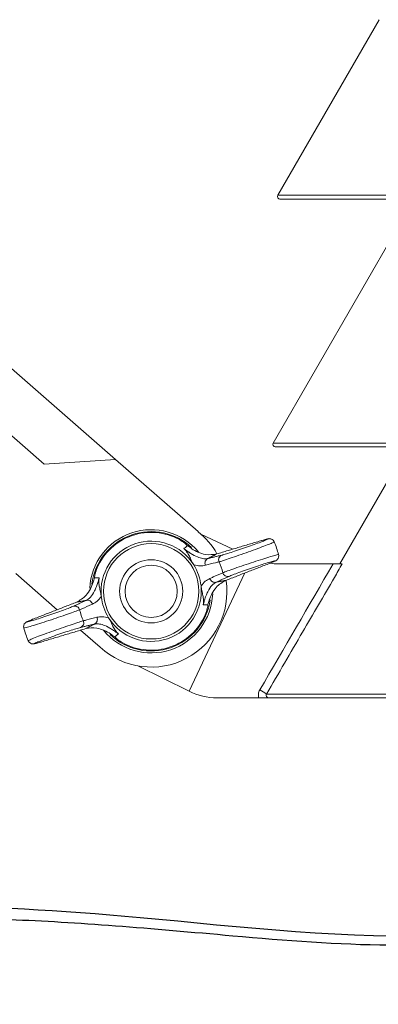
# Model space of a CAD drawing. Units: inches. Extents: x 15.4 to 31.5, y -1.7 to 8.2.
# Drawn here: x 17 to 17.3, y 5.9 to 6.9 of the extents above; entities that cross this region are included whole.
import ezdxf

# ---------------------------------------------------------------- set-up
doc = ezdxf.new("R2010")
doc.units = ezdxf.units.IN
doc.header["$MEASUREMENT"] = 0
doc.layers.add('IRR-DETAIL', color=7, linetype='Continuous')

msp = doc.modelspace()

# ---------------------------------------------------------------- linework, layer by layer
at = {"color": 7, "linetype": 'Continuous', "lineweight": 15}
for p, q in [((17.33717, 6.93278), (17.23525, 6.75625)), ((17.37219, 6.75244), (17.23058, 6.50717)), ((17.23525, 6.75625), (17.94711, 6.75625)), ((17.59118, 6.75244), (17.23745, 6.75244)), ((16.80408, 6.72457), (17.07196, 6.4907)), ((16.80894, 6.65289), (17.00028, 6.48584)), ((17.23058, 6.50717), (17.95178, 6.50717)), ((17.94958, 6.50336), (17.23278, 6.50336)), ((17.3619, 6.49711), (17.29755, 6.38567)), ((17.07196, 6.4907), (17.00028, 6.48584)), ((17.15514, 6.41808), (17.07196, 6.4907)), ((17.15507, 6.418), (17.15514, 6.41808)), ((17.19021, 6.40057), (17.15798, 6.41559)), ((17.23623, 6.38567), (17.29099, 6.38567)), ((16.97173, 6.3759), (17.01333, 6.33958)), ((17.20229, 6.37658), (17.14609, 6.25762)), ((17.05107, 6.37362), (17.05106, 6.37355)), ((17.16482, 6.34263), (17.16483, 6.34271)), ((17.03686, 6.31903), (17.05658, 6.30182)), ((17.05658, 6.30182), (17.05659, 6.30183)), ((17.0944, 6.28314), (17.14609, 6.25762)), ((17.1742, 6.25105), (17.21608, 6.25105)), ((17.22401, 6.25486), (17.96033, 6.25486)), ((17.95813, 6.25105), (17.22628, 6.25105))]:
    msp.add_line(p, q, dxfattribs=at)
at = {"color": 7, "linetype": 'Continuous', "lineweight": 15, "flags": 128}
for points in [[(17.1433, 6.40521), (17.14314, 6.40534), (17.14299, 6.40548)], [(17.23168, 6.40781), (17.23167, 6.40787), (17.23065, 6.40944), (17.22949, 6.41035), (17.22837, 6.41083), (17.22744, 6.41102), (17.22676, 6.41105), (17.22615, 6.41102), (17.22528, 6.41089), (17.223, 6.41034), (17.2194, 6.40931), (17.21875, 6.40911)], [(17.22741, 6.38637), (17.23087, 6.38776), (17.23334, 6.38892), (17.23416, 6.38946), (17.2348, 6.39003), (17.23553, 6.39097), (17.23614, 6.39243), (17.23624, 6.39423), (17.236, 6.39502)], [(16.98847, 6.32989), (16.98501, 6.32849), (16.98255, 6.32733), (16.98172, 6.3268), (16.98108, 6.32623), (16.98035, 6.32529), (16.97975, 6.32383), (16.97964, 6.32203), (16.97989, 6.32124)], [(16.98421, 6.30845), (16.98422, 6.30839), (16.98524, 6.30682), (16.9864, 6.3059), (16.98752, 6.30542), (16.98844, 6.30524), (16.98913, 6.3052), (16.98973, 6.30524), (16.9906, 6.30537), (16.99289, 6.30592), (16.99649, 6.30695), (16.99713, 6.30715)], [(17.07258, 6.31105), (17.07275, 6.31092), (17.0729, 6.31077)]]:
    msp.add_lwpolyline(points, dxfattribs=at)
at = {"color": 7, "linetype": 'Continuous', "lineweight": 15}
for radius in [0.04793, 0.03175, 0.02625]:
    msp.add_circle((17.10794, 6.35813), radius, dxfattribs=at)
for centre, radius, start, end in [((17.23745, 6.75498), 0.00254, 150, 270), ((17.23278, 6.5059), 0.00254, 150, 270), ((17.10794, 6.35813), 0.06191, 39.84617, 177.02973), ((17.10794, 6.35813), 0.06, 108.97731, 173.17461), ((17.10794, 6.35813), 0.05921, 61.34078, 156.61383), ((17.10794, 6.35813), 0.06, 47.31563, 108.97731), ((17.10794, 6.35813), 0.0762, 29.71296, 51.79186), ((17.10794, 6.35813), 0.05042, 31.86494, 186.08968), ((17.10794, 6.35813), 0.13335, 16.06321, 21.8826), ((17.10794, 6.35813), 0.05042, 6.08968, 31.86494), ((17.16709, 6.38648), 0.00503, 111.9024, 205.80803), ((17.18077, 6.38979), 0.00502, 111.79475, 203.91033), ((17.10794, 6.35813), 0.07438, 14.48737, 23.46724), ((17.23623, 6.44917), 0.0635, 261.97608, 270), ((17.18484, 6.37796), 0.00502, 194.04455, 286.15925), ((17.10794, 6.35813), 0.0762, 227.62986, 8.05055), ((17.17201, 6.37215), 0.00503, 192.14672, 286.0521), ((17.10794, 6.35813), 0.06191, 219.24665, 357.67419), ((17.10794, 6.35813), 0.05042, 211.86494, 6.08968), ((17.04387, 6.3441), 0.00503, 12.1471, 106.05201), ((17.10794, 6.35813), 0.05042, 186.08968, 211.86494), ((17.10794, 6.35813), 0.06, 226.48262, 351.63944), ((17.03105, 6.3383), 0.00502, 14.04445, 106.15948), ((17.10794, 6.35813), 0.07438, 194.48737, 203.46724), ((17.03512, 6.32647), 0.00502, 291.79586, 23.90927), ((17.0488, 6.32978), 0.00503, 291.90257, 25.80732), ((17.10794, 6.35813), 0.05921, 241.34078, 336.61383), ((17.10794, 6.35813), 0.13335, 196.06259, 198.97731), ((17.10794, 6.35813), 0.13335, 198.97731, 201.88217), ((17.1742, 6.31455), 0.0635, 243.71679, 270), ((17.05715, 5.98014), 0.32143, 58.72685, 60.14236)]:
    msp.add_arc(centre, radius, start, end, dxfattribs=at)
for points, knots in [([(17.14466, 6.40393), (17.14464, 6.40395), (17.14374, 6.40483), (17.14125, 6.40708), (17.13821, 6.40894), (17.13634, 6.41009)], [0, 0, 0, 0, 0.008799, 0.388314, 1, 1, 1, 1]), ([(17.23153, 6.40777), (17.23137, 6.40762), (17.23102, 6.40728), (17.22657, 6.40544), (17.21961, 6.40276), (17.2107, 6.39949), (17.20095, 6.39601), (17.19141, 6.3927), (17.1832, 6.38994), (17.17837, 6.38838), (17.17665, 6.38789), (17.17617, 6.38775)], [0, 0, 0, 0, 0.108274, 0.228975, 0.34957, 0.470155, 0.590846, 0.711756, 0.832953, 0.954375, 1, 1, 1, 1]), ([(17.1789, 6.39445), (17.1793, 6.39455), (17.18076, 6.39492), (17.18482, 6.39612), (17.19171, 6.3983), (17.19969, 6.40097), (17.20784, 6.4038), (17.21526, 6.40648), (17.22112, 6.40872), (17.22476, 6.41026), (17.22573, 6.41091), (17.22409, 6.41066), (17.22093, 6.40974), (17.21934, 6.40929)], [0, 0, 0, 0, 0.03638, 0.133216, 0.229872, 0.326275, 0.422473, 0.518564, 0.614652, 0.710823, 0.807135, 0.90357, 1, 1, 1, 1]), ([(17.14077, 6.40107), (17.14107, 6.40128), (17.14236, 6.40225), (17.14366, 6.4032), (17.14466, 6.40393)], [0, 0, 0, 0, 0.227655, 1, 1, 1, 1]), ([(17.15076, 6.38475), (17.15054, 6.38512), (17.14994, 6.38613), (17.14849, 6.389), (17.14695, 6.39236), (17.14505, 6.39598), (17.14303, 6.39876), (17.14153, 6.40034), (17.14098, 6.40087), (17.14079, 6.40105), (17.14077, 6.40107)], [0, 0, 0, 0, 0.0498141, 0.1329565, 0.4271401, 0.7056397, 0.9022665, 0.9678864, 0.9964869, 1, 1, 1, 1]), ([(17.14077, 6.40107), (17.14138, 6.4006), (17.1431, 6.39931), (17.14498, 6.398), (17.1473, 6.39645), (17.15128, 6.39398), (17.15609, 6.3918), (17.16111, 6.39061), (17.16384, 6.39097), (17.16521, 6.39115)], [0, 0, 0, 0, 0.042432, 0.119264, 0.136328, 0.231931, 0.484214, 0.741928, 1, 1, 1, 1]), ([(17.17383, 6.39567), (17.1702, 6.3951), (17.16448, 6.3942), (17.15574, 6.39699), (17.14947, 6.40031), (17.14603, 6.4029), (17.14466, 6.40393)], [0, 0, 0, 0, 0.434216, 0.68556, 0.875456, 1, 1, 1, 1]), ([(17.17996, 6.37674), (17.18136, 6.37728), (17.18416, 6.37837), (17.19178, 6.38108), (17.20093, 6.38423), (17.21085, 6.38755), (17.2203, 6.39062), (17.22834, 6.39312), (17.23373, 6.39467), (17.23626, 6.39528), (17.23585, 6.395), (17.23576, 6.39494)], [0, 0, 0, 0, 0.121165, 0.242307, 0.363617, 0.484839, 0.605794, 0.726473, 0.846968, 0.967399, 1, 1, 1, 1]), ([(17.16255, 6.38428), (17.16082, 6.38396), (17.15733, 6.3833), (17.15296, 6.38426), (17.15076, 6.38475)], [0, 0, 0, 0, 0.496378, 1, 1, 1, 1]), ([(17.17617, 6.38775), (17.17504, 6.38746), (17.1705, 6.38632), (17.16596, 6.38516), (17.16255, 6.38428)], [0, 0, 0, 0, 0.250741, 1, 1, 1, 1]), ([(17.22725, 6.38631), (17.22785, 6.38655), (17.23011, 6.38743), (17.23261, 6.38853), (17.23319, 6.38904), (17.23102, 6.3886), (17.22635, 6.38727), (17.21971, 6.38517), (17.21184, 6.38256), (17.20361, 6.37972), (17.19602, 6.37699), (17.1897, 6.37461), (17.18739, 6.37362), (17.18623, 6.37313)], [0, 0, 0, 0, 0.035554, 0.131802, 0.22793, 0.324008, 0.420132, 0.516408, 0.61292, 0.709671, 0.806523, 0.903258, 1, 1, 1, 1]), ([(17.30016, 6.38567), (17.2975, 6.3811), (17.29483, 6.37653), (17.29217, 6.37196), (17.2815, 6.35367), (17.27085, 6.33539), (17.2602, 6.31709), (17.24813, 6.29635), (17.23606, 6.27561), (17.22401, 6.25486)], [0, 0, 0, 0, 0.0015875, 0.0015875, 0.0015875, 0.0079375, 0.0079375, 0.0079375, 0.01513682, 0.01513682, 0.01513682, 0.01513682]), ([(17.29099, 6.38567), (17.29205, 6.38567), (17.29309, 6.38567), (17.29509, 6.38567), (17.29605, 6.38567), (17.29859, 6.38567), (17.29988, 6.38567), (17.30016, 6.38567)], [0, 0, 0, 0, 0.25, 0.25, 0.5, 0.5, 1, 1, 1, 1]), ([(17.0536, 6.38163), (17.05283, 6.37958), (17.05158, 6.37625), (17.051, 6.37294), (17.05082, 6.37169), (17.05082, 6.37166)], [0, 0, 0, 0, 0.610154, 0.991201, 1, 1, 1, 1]), ([(17.16709, 6.37109), (17.16817, 6.37156), (17.17247, 6.37344), (17.17675, 6.37532), (17.17996, 6.37674)], [0, 0, 0, 0, 0.250741, 1, 1, 1, 1]), ([(17.05082, 6.37166), (17.05042, 6.37015), (17.04936, 6.36617), (17.04661, 6.35984), (17.04143, 6.352), (17.03627, 6.3491), (17.0329, 6.34721)], [0, 0, 0, 0, 0.113963, 0.301104, 0.544079, 1, 1, 1, 1]), ([(17.04248, 6.34894), (17.04398, 6.34985), (17.04697, 6.35166), (17.05027, 6.3567), (17.05267, 6.36219), (17.05413, 6.36642), (17.0551, 6.36972), (17.05554, 6.37139), (17.05565, 6.37179)], [0, 0, 0, 0, 0.33044, 0.659003, 0.803034, 0.904328, 0.976771, 1, 1, 1, 1]), ([(17.05082, 6.37166), (17.05206, 6.3717), (17.05367, 6.37175), (17.05528, 6.37179), (17.05565, 6.37179)], [0, 0, 0, 0, 0.772347, 1, 1, 1, 1]), ([(17.05565, 6.37179), (17.05565, 6.37177), (17.05561, 6.37151), (17.0555, 6.37075), (17.05529, 6.36859), (17.0554, 6.36515), (17.05614, 6.36113), (17.05698, 6.35754), (17.0576, 6.35438), (17.05775, 6.35321), (17.05781, 6.35278)], [0, 0, 0, 0, 0.003513, 0.032114, 0.097734, 0.294361, 0.57286, 0.867044, 0.950186, 1, 1, 1, 1]), ([(17.15808, 6.36348), (17.15949, 6.36519), (17.16235, 6.36864), (17.1655, 6.37027), (17.16709, 6.37109)], [0, 0, 0, 0, 0.495585, 1, 1, 1, 1]), ([(17.1734, 6.36731), (17.1719, 6.36641), (17.16891, 6.3646), (17.16562, 6.35956), (17.16322, 6.35406), (17.16176, 6.34984), (17.16079, 6.34653), (17.16034, 6.34487), (17.16024, 6.34446)], [0, 0, 0, 0, 0.33044, 0.659003, 0.803034, 0.904328, 0.976771, 1, 1, 1, 1]), ([(17.16507, 6.3446), (17.16547, 6.3461), (17.16653, 6.35009), (17.16928, 6.35641), (17.17446, 6.36426), (17.17962, 6.36716), (17.18298, 6.36905)], [0, 0, 0, 0, 0.113963, 0.301104, 0.544079, 1, 1, 1, 1]), ([(17.16024, 6.34446), (17.16024, 6.34449), (17.16028, 6.34474), (17.16039, 6.3455), (17.1606, 6.34767), (17.16048, 6.3511), (17.15975, 6.35513), (17.1589, 6.35872), (17.15828, 6.36188), (17.15813, 6.36304), (17.15808, 6.36348)], [0, 0, 0, 0, 0.003513, 0.032114, 0.097734, 0.294361, 0.57286, 0.867044, 0.950186, 1, 1, 1, 1]), ([(17.0488, 6.34516), (17.04772, 6.34469), (17.04341, 6.34282), (17.03913, 6.34093), (17.03592, 6.33952)], [0, 0, 0, 0, 0.250741, 1, 1, 1, 1]), ([(17.05781, 6.35278), (17.05639, 6.35107), (17.05354, 6.34762), (17.05039, 6.34599), (17.0488, 6.34516)], [0, 0, 0, 0, 0.495586, 1, 1, 1, 1]), ([(17.03592, 6.33952), (17.03453, 6.33898), (17.03173, 6.33789), (17.0241, 6.33518), (17.01495, 6.33203), (17.00504, 6.32871), (16.99558, 6.32564), (16.98755, 6.32313), (16.98215, 6.32159), (16.97962, 6.32098), (16.98004, 6.32126), (16.98013, 6.32132)], [0, 0, 0, 0, 0.121173, 0.242324, 0.363642, 0.484872, 0.605835, 0.726523, 0.847026, 0.967465, 1, 1, 1, 1]), ([(16.98864, 6.32995), (16.98803, 6.32971), (16.98578, 6.32883), (16.98327, 6.32773), (16.9827, 6.32721), (16.98487, 6.32765), (16.98953, 6.32899), (16.99617, 6.33108), (17.00405, 6.3337), (17.01228, 6.33654), (17.01987, 6.33927), (17.02619, 6.34165), (17.0285, 6.34263), (17.02965, 6.34313)], [0, 0, 0, 0, 0.035554, 0.131802, 0.22793, 0.324008, 0.420132, 0.516408, 0.61292, 0.709672, 0.806523, 0.903258, 1, 1, 1, 1]), ([(17.16507, 6.3446), (17.16382, 6.34456), (17.16222, 6.34451), (17.1606, 6.34447), (17.16024, 6.34446)], [0, 0, 0, 0, 0.772347, 1, 1, 1, 1]), ([(17.16229, 6.33463), (17.16306, 6.33668), (17.16431, 6.34001), (17.16489, 6.34332), (17.16506, 6.34457), (17.16507, 6.3446)], [0, 0, 0, 0, 0.610155, 0.991201, 1, 1, 1, 1]), ([(16.98434, 6.30848), (16.98451, 6.30864), (16.98486, 6.30897), (16.98931, 6.31082), (16.99628, 6.3135), (17.00518, 6.31677), (17.01493, 6.32024), (17.02447, 6.32356), (17.03268, 6.32632), (17.03752, 6.32787), (17.03924, 6.32837), (17.03971, 6.32851)], [0, 0, 0, 0, 0.109264, 0.22983, 0.350292, 0.470743, 0.5913, 0.712076, 0.833138, 0.954425, 1, 1, 1, 1]), ([(17.03971, 6.32851), (17.04085, 6.32879), (17.04538, 6.32994), (17.04993, 6.3311), (17.05333, 6.33197)], [0, 0, 0, 0, 0.25074, 1, 1, 1, 1]), ([(17.07511, 6.31519), (17.0745, 6.31565), (17.07278, 6.31695), (17.07091, 6.31826), (17.06858, 6.31981), (17.06461, 6.32227), (17.05979, 6.32445), (17.05478, 6.32565), (17.05204, 6.32529), (17.05068, 6.32511)], [0, 0, 0, 0, 0.042433, 0.119264, 0.136328, 0.231931, 0.484214, 0.741928, 1, 1, 1, 1]), ([(17.05333, 6.33197), (17.05506, 6.3323), (17.05855, 6.33295), (17.06292, 6.33199), (17.06512, 6.33151)], [0, 0, 0, 0, 0.496378, 1, 1, 1, 1]), ([(17.06512, 6.33151), (17.06535, 6.33113), (17.06594, 6.33013), (17.0674, 6.32725), (17.06894, 6.3239), (17.07084, 6.32028), (17.07286, 6.3175), (17.07436, 6.31592), (17.07491, 6.31539), (17.07509, 6.31521), (17.07511, 6.31519)], [0, 0, 0, 0, 0.049814, 0.132956, 0.42714, 0.705639, 0.902265, 0.967886, 0.996487, 1, 1, 1, 1]), ([(17.03698, 6.3218), (17.03659, 6.3217), (17.03513, 6.32134), (17.03106, 6.32014), (17.02418, 6.31795), (17.01619, 6.31529), (17.00804, 6.31246), (17.00062, 6.30977), (16.99477, 6.30754), (16.99112, 6.306), (16.99015, 6.30535), (16.99179, 6.3056), (16.99496, 6.30651), (16.99654, 6.30697)], [0, 0, 0, 0, 0.03638, 0.133216, 0.229871, 0.326275, 0.422474, 0.518564, 0.614652, 0.710823, 0.807135, 0.90357, 1, 1, 1, 1]), ([(17.04206, 6.32059), (17.04568, 6.32116), (17.05141, 6.32206), (17.06015, 6.31927), (17.06642, 6.31594), (17.06986, 6.31335), (17.07122, 6.31233)], [0, 0, 0, 0, 0.434216, 0.68556, 0.875455, 1, 1, 1, 1]), ([(17.07511, 6.31519), (17.07482, 6.31497), (17.07353, 6.31401), (17.07223, 6.31306), (17.07122, 6.31233)], [0, 0, 0, 0, 0.227655, 1, 1, 1, 1]), ([(17.07122, 6.31233), (17.07124, 6.31231), (17.07215, 6.31143), (17.07464, 6.30918), (17.07767, 6.30732), (17.07955, 6.30617)], [0, 0, 0, 0, 0.0088, 0.388314, 1, 1, 1, 1]), ([(17.21608, 6.25105), (17.21574, 6.25237), (17.21566, 6.25374), (17.21604, 6.25643), (17.21648, 6.25772), (17.21717, 6.2589)], [0, 0, 0, 0, 0.5, 0.5, 1, 1, 1, 1]), ([(17.21608, 6.25105), (17.21722, 6.25105), (17.21834, 6.25105), (17.22044, 6.25105), (17.22141, 6.25105), (17.22395, 6.25105), (17.22515, 6.25105), (17.22628, 6.25105)], [0, 0, 0, 0, 0.25, 0.25, 0.5, 0.5, 1, 1, 1, 1]), ([(17.22401, 6.25486), (17.22377, 6.25447), (17.22364, 6.25402), (17.22365, 6.25311), (17.22379, 6.25265), (17.22451, 6.2515), (17.2254, 6.25105), (17.22628, 6.25105)], [0, 0, 0, 0, 0.25, 0.25, 0.5, 0.5, 1, 1, 1, 1])]:
    msp.add_open_spline(points, degree=3, knots=knots, dxfattribs=at)
for points, degree in [([(17.21934, 6.40929), (17.17383, 6.39567)], 1), ([(17.17383, 6.39567), (17.16521, 6.39115)], 1), ([(17.16521, 6.39115), (17.1789, 6.39445)], 1), ([(17.18298, 6.36905), (17.22725, 6.38631)], 1), ([(17.21717, 6.2589), (17.24175, 6.30118), (17.26635, 6.34344), (17.29099, 6.38567)], 3), ([(17.18623, 6.37313), (17.1734, 6.36731)], 1), ([(17.1734, 6.36731), (17.18298, 6.36905)], 1), ([(17.0329, 6.34721), (16.98864, 6.32995)], 1), ([(17.02965, 6.34313), (17.04248, 6.34894)], 1), ([(17.04248, 6.34894), (17.0329, 6.34721)], 1), ([(16.99654, 6.30697), (17.04206, 6.32059)], 1), ([(17.05068, 6.32511), (17.03698, 6.3218)], 1), ([(17.04206, 6.32059), (17.05068, 6.32511)], 1)]:
    msp.add_open_spline(points, degree=degree, dxfattribs=at)
at = {"layer": 'IRR-DETAIL', "end_tangent": (-0.930863, -0.365369)}
msp.add_spline([(17.58637, 6.20533), (17.58637, 6.11797), (17.09693, 6.02992), (16.68217, 6.02992), (16.28816, 5.95222)], degree=3, dxfattribs=at)
at = {"layer": 'IRR-DETAIL'}
msp.add_open_spline([(17.59633, 6.20611), (17.59997, 6.15978), (17.60187, 6.11232), (17.5634, 6.04648), (17.52861, 6.02685), (17.40569, 5.99456), (17.29515, 6.00226), (17.10766, 6.01887), (17.03245, 6.02546), (16.8992, 6.03009), (16.83902, 6.02935), (16.68462, 6.02173), (16.58499, 6.01352), (16.41818, 5.98345), (16.35284, 5.96687), (16.29181, 5.94291)], degree=3, knots=[0, 0, 0, 0, 0.130524, 0.130524, 0.261048, 0.261048, 0.508725, 0.508725, 0.702843, 0.702843, 0.896961, 0.896961, 1.20174, 1.20174, 1.401012, 1.401012, 1.401012, 1.401012], dxfattribs=at)

doc.saveas('drawing.dxf')
